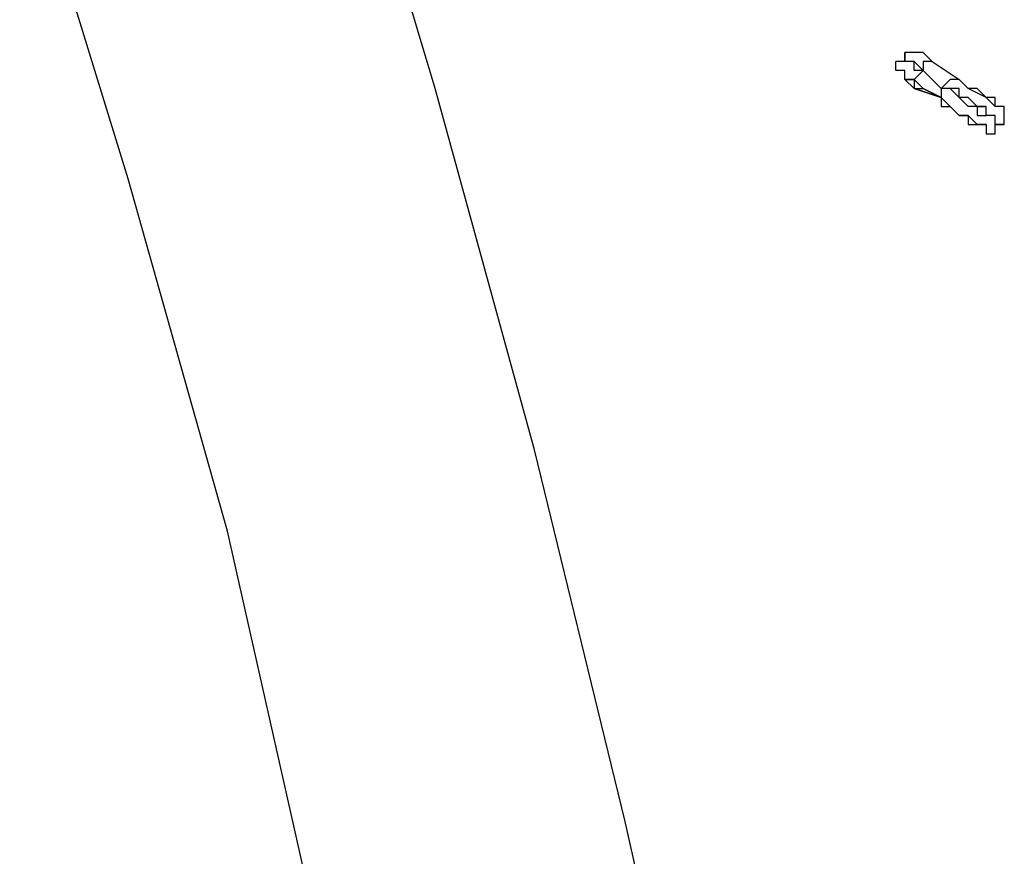
# Model space of a CAD drawing. Units: inches. Extents: x 224 to 376, y 129 to 283.
# Drawn here: x 238 to 241, y 265 to 268 of the extents above; entities that cross this region are included whole.
import ezdxf

# ---------------------------------------------------------------- set-up
doc = ezdxf.new("R2010")
doc.units = ezdxf.units.IN
doc.header["$MEASUREMENT"] = 0
doc.layers.add('Ebene 1', color=7, linetype='Continuous')

msp = doc.modelspace()

# ---------------------------------------------------------------- linework, layer by layer
at = {"layer": 'Ebene 1', "color": 179, "lineweight": 25, "true_color": 0x1a171b}
for points in [[(238.5556, 267.261), (238.2556, 268.2362)], [(239.4057, 267.5111), (239.2557, 268.011)], [(240.7055, 267.6111), (240.7055, 267.6111)], [(240.7055, 267.6111), (240.7055, 267.5861)], [(240.7055, 267.5861), (240.7055, 267.6111)], [(240.7055, 267.6111), (240.7055, 267.6111)], [(240.7055, 267.6111), (240.7055, 267.6111)], [(240.7055, 267.6111), (240.7055, 267.6111)], [(240.7055, 267.6111), (240.7055, 267.6111)], [(240.7055, 267.6111), (240.7055, 267.6111)], [(240.7055, 267.6111), (240.7055, 267.6111)], [(240.7055, 267.6111), (240.7055, 267.6111)], [(240.7055, 267.6111), (240.7055, 267.6111)], [(240.7055, 267.6111), (240.7055, 267.6111)], [(240.7055, 267.6111), (240.7055, 267.6111)], [(240.7055, 267.6111), (240.7055, 267.6111)], [(240.7307, 267.6111), (240.7055, 267.6111)], [(240.7055, 267.6111), (240.7055, 267.6111)], [(240.7055, 267.6111), (240.7055, 267.6111)], [(240.7557, 267.5611), (240.7307, 267.5861), (240.7057, 267.5861), (240.7057, 267.6111)], [(240.7557, 267.5611), (240.7307, 267.5611), (240.7307, 267.5861), (240.7057, 267.5861), (240.7057, 267.6111)], [(240.7557, 267.6111), (240.7307, 267.6111)], [(240.7307, 267.6111), (240.7307, 267.6111)], [(240.7807, 267.5861), (240.7557, 267.6111)], [(240.7557, 267.6111), (240.7557, 267.6111)], [(240.7557, 267.6111), (240.7557, 267.6111)], [(240.7557, 267.6111), (240.7557, 267.6111)], [(240.7807, 267.5861), (240.7807, 267.5861), (240.7557, 267.6111)], [(240.7055, 267.5861), (240.6806, 267.5861)], [(240.7055, 267.5861), (240.6806, 267.5861)], [(240.6806, 267.5611), (240.6806, 267.5861)], [(240.6806, 267.5861), (240.6806, 267.5861)], [(240.6806, 267.5861), (240.6806, 267.5861)], [(240.6806, 267.5861), (240.6806, 267.5861)], [(240.6806, 267.5861), (240.6806, 267.5861)], [(240.7055, 267.5861), (240.7055, 267.5861)], [(240.7055, 267.5861), (240.7055, 267.5861)], [(240.7807, 267.5861), (240.7807, 267.5861), (240.7557, 267.5861), (240.7557, 267.5611)], [(240.7807, 267.5861), (240.8556, 267.5361)], [(240.7807, 267.5861), (240.7807, 267.5861)], [(240.7055, 267.5611), (240.6806, 267.5611)], [(240.6806, 267.5611), (240.6806, 267.5611)], [(240.7055, 267.5361), (240.7055, 267.5611)], [(240.7055, 267.5611), (240.7055, 267.5611)], [(240.7557, 267.5611), (240.7557, 267.5611), (240.7307, 267.5361), (240.7307, 267.5111), (240.7557, 267.5111)], [(240.7557, 267.5611), (240.7557, 267.5611)], [(240.7807, 267.5361), (240.7557, 267.5611)], [(240.7557, 267.5611), (240.7807, 267.5361)], [(240.7307, 267.5111), (240.7055, 267.5361)], [(240.7055, 267.5361), (240.7055, 267.5361)], [(240.7055, 267.5361), (240.7055, 267.5361)], [(240.7055, 267.5361), (240.7055, 267.5361)], [(240.7055, 267.5361), (240.7055, 267.5361), (240.7307, 267.5361), (240.7307, 267.5111)], [(240.7055, 267.5361), (240.7055, 267.5361), (240.7307, 267.5361), (240.7307, 267.5111)], [(240.7557, 267.5111), (240.7307, 267.5361), (240.7057, 267.5361)], [(240.7557, 267.5111), (240.7307, 267.5361), (240.7057, 267.5361)], [(240.7807, 267.5361), (240.8056, 267.5111)], [(240.8056, 267.5111), (240.7807, 267.5361)], [(240.7807, 267.5361), (240.7807, 267.5361)], [(240.7807, 267.5361), (240.7807, 267.5361)], [(240.7807, 267.5361), (240.7807, 267.5361)], [(240.7807, 267.5361), (240.7807, 267.5361)], [(240.7807, 267.5361), (240.7807, 267.5361)], [(240.7807, 267.5361), (240.7807, 267.5361)], [(240.7807, 267.5361), (240.7807, 267.5361)], [(240.7807, 267.5361), (240.7807, 267.5361)], [(240.7807, 267.5361), (240.7807, 267.5361)], [(240.7807, 267.5361), (240.7807, 267.5361)], [(240.7807, 267.5361), (240.7807, 267.5361)], [(240.7807, 267.5361), (240.7807, 267.5361)], [(240.7807, 267.5361), (240.7807, 267.5361)], [(240.7807, 267.5361), (240.7807, 267.5361)], [(240.7807, 267.5361), (240.7807, 267.5361)], [(240.7807, 267.5361), (240.7807, 267.5361)], [(240.7807, 267.5361), (240.7807, 267.5361)], [(240.7807, 267.5361), (240.7807, 267.5361)], [(240.7807, 267.5361), (240.7807, 267.5361)], [(240.7807, 267.5361), (240.7807, 267.5361)], [(240.7807, 267.5361), (240.7807, 267.5361)], [(240.7807, 267.5361), (240.7807, 267.5361)], [(240.7807, 267.5361), (240.7807, 267.5361)], [(240.7807, 267.5361), (240.7807, 267.5361)], [(240.7807, 267.5361), (240.7807, 267.5361)], [(240.7807, 267.5361), (240.7807, 267.5361)], [(240.7807, 267.5361), (240.7807, 267.5361)], [(240.7807, 267.5361), (240.7807, 267.5361)], [(240.8556, 267.5361), (240.8556, 267.5361), (240.8308, 267.5361), (240.8058, 267.5111)], [(240.8806, 267.5111), (240.8556, 267.5361)], [(240.8556, 267.5361), (240.8556, 267.5361)], [(240.9557, 267.461), (240.9557, 267.461), (240.9557, 267.4862), (240.9307, 267.4862), (240.9057, 267.5111), (240.8809, 267.5111), (240.8558, 267.5361)], [(239.6806, 266.511), (239.4057, 267.5111)], [(240.7307, 267.5111), (240.8056, 267.4862)], [(240.8056, 267.4862), (240.7307, 267.5111)], [(240.7307, 267.5111), (240.7307, 267.5111)], [(240.7307, 267.5111), (240.7557, 267.5111)], [(240.8056, 267.4862), (240.7557, 267.5111)], [(240.7557, 267.5111), (240.8056, 267.4862)], [(240.7557, 267.5111), (240.7557, 267.5111)], [(240.8056, 267.5111), (240.8056, 267.5111)], [(240.8056, 267.5111), (240.8056, 267.5111), (240.8056, 267.4862)], [(240.9057, 267.461), (240.9057, 267.461), (240.8807, 267.461), (240.8558, 267.4862), (240.8308, 267.5111), (240.8058, 267.5111)], [(240.9307, 267.461), (240.9057, 267.461), (240.8807, 267.4862), (240.8558, 267.4862), (240.8558, 267.5111), (240.8308, 267.5111), (240.806, 267.5111)], [(240.9307, 267.4862), (240.8806, 267.5111)], [(240.8056, 267.4862), (240.8056, 267.4862)], [(240.8056, 267.4862), (240.8056, 267.4862)], [(240.8056, 267.4862), (240.8056, 267.461), (240.8306, 267.461), (240.8556, 267.436), (240.8806, 267.436), (240.8806, 267.4111), (240.9057, 267.4111)], [(240.8056, 267.4862), (240.8306, 267.461), (240.8556, 267.436), (240.8806, 267.436), (240.8806, 267.4111), (240.9057, 267.4111)], [(240.9057, 267.4111), (240.9057, 267.4111), (240.8807, 267.436), (240.8558, 267.436), (240.8308, 267.461), (240.8058, 267.4862)], [(240.9307, 267.4111), (240.9057, 267.4111), (240.8807, 267.436), (240.8558, 267.436), (240.8308, 267.461), (240.806, 267.4862)], [(240.9557, 267.461), (240.9307, 267.4862)], [(240.9307, 267.4862), (240.9307, 267.4862)], [(240.9057, 267.461), (240.9057, 267.461)], [(240.9057, 267.461), (240.9057, 267.436)], [(240.9057, 267.461), (240.9057, 267.461)], [(240.9057, 267.461), (240.9307, 267.461)], [(240.9307, 267.436), (240.9307, 267.461)], [(240.9307, 267.461), (240.9307, 267.461)], [(240.9307, 267.461), (240.9307, 267.461)], [(240.9307, 267.461), (240.9307, 267.461)], [(240.9307, 267.461), (240.9307, 267.461)], [(240.9307, 267.461), (240.9307, 267.461)], [(240.9307, 267.461), (240.9307, 267.461)], [(240.9307, 267.461), (240.9307, 267.461)], [(240.9307, 267.461), (240.9307, 267.461)], [(240.9307, 267.461), (240.9307, 267.461)], [(240.9307, 267.461), (240.9307, 267.461)], [(240.9806, 267.461), (240.9557, 267.461)], [(240.9557, 267.461), (240.9557, 267.461)], [(240.9557, 267.461), (240.9557, 267.461)], [(240.9557, 267.461), (240.9557, 267.461)], [(240.9557, 267.461), (240.9557, 267.461)], [(240.9806, 267.436), (240.9806, 267.461)], [(240.9806, 267.461), (240.9806, 267.461)], [(240.9806, 267.461), (240.9806, 267.461)], [(240.9806, 267.461), (240.9806, 267.461)], [(240.9806, 267.461), (240.9806, 267.461)], [(240.9806, 267.4111), (240.9806, 267.4111), (240.9806, 267.436), (240.9806, 267.461)], [(240.9057, 267.436), (240.9057, 267.436)], [(240.9057, 267.436), (240.9057, 267.436)], [(240.9057, 267.436), (240.9057, 267.436)], [(240.9057, 267.436), (240.9057, 267.436)], [(240.9057, 267.436), (240.9307, 267.436)], [(240.9307, 267.436), (240.9307, 267.436)], [(240.9307, 267.436), (240.9307, 267.436)], [(240.9307, 267.436), (240.9307, 267.436)], [(240.9307, 267.436), (240.9307, 267.436)], [(240.9307, 267.436), (240.9307, 267.436)], [(240.9307, 267.436), (240.9307, 267.436)], [(240.9307, 267.436), (240.9307, 267.436)], [(240.9307, 267.436), (240.9307, 267.436)], [(240.9307, 267.436), (240.9307, 267.436)], [(240.9806, 267.4111), (240.9806, 267.4111), (240.9557, 267.4111), (240.9557, 267.436), (240.9307, 267.436)], [(240.9806, 267.4111), (240.9806, 267.4111), (240.9557, 267.4111), (240.9557, 267.436), (240.9307, 267.436)], [(240.9806, 267.4111), (240.9806, 267.436)], [(240.9806, 267.436), (240.9806, 267.436)], [(240.9806, 267.436), (240.9806, 267.436)], [(240.9806, 267.436), (240.9806, 267.436)], [(240.9806, 267.436), (240.9806, 267.436)], [(240.9806, 267.436), (240.9806, 267.436)], [(240.9806, 267.436), (240.9806, 267.436)], [(240.9307, 267.4111), (240.9057, 267.4111)], [(240.9057, 267.4111), (240.9057, 267.4111)], [(240.9057, 267.4111), (240.9057, 267.4111)], [(240.9057, 267.4111), (240.9057, 267.4111)], [(240.9057, 267.4111), (240.9307, 267.4111)], [(240.9307, 267.4111), (240.9307, 267.4111)], [(240.9307, 267.4111), (240.9307, 267.4111)], [(240.9307, 267.4111), (240.9307, 267.3861)], [(240.9307, 267.3861), (240.9307, 267.3861), (240.9557, 267.3861), (240.9557, 267.4111), (240.9806, 267.4111)], [(240.9307, 267.4111), (240.9307, 267.4111)], [(240.9307, 267.3861), (240.9307, 267.3861)], [(240.9307, 267.3861), (240.9307, 267.3861)], [(240.9307, 267.3861), (240.9557, 267.3861)], [(240.9557, 267.3861), (240.9557, 267.4111)], [(240.9557, 267.4111), (240.9806, 267.4111)], [(240.9806, 267.4111), (240.9806, 267.4111)], [(240.9806, 267.4111), (240.9806, 267.4111)], [(240.9806, 267.4111), (240.9806, 267.4111)], [(240.9806, 267.4111), (240.9806, 267.4111)], [(240.9806, 267.4111), (240.9806, 267.4111)], [(238.8307, 266.2861), (238.5556, 267.261)], [(239.9306, 265.4861), (239.6806, 266.511)], [(239.0557, 265.2861), (238.8307, 266.2861)], [(240.1557, 264.4862), (239.9306, 265.4861)]]:
    msp.add_lwpolyline(points, dxfattribs=at)

doc.saveas('drawing.dxf')
